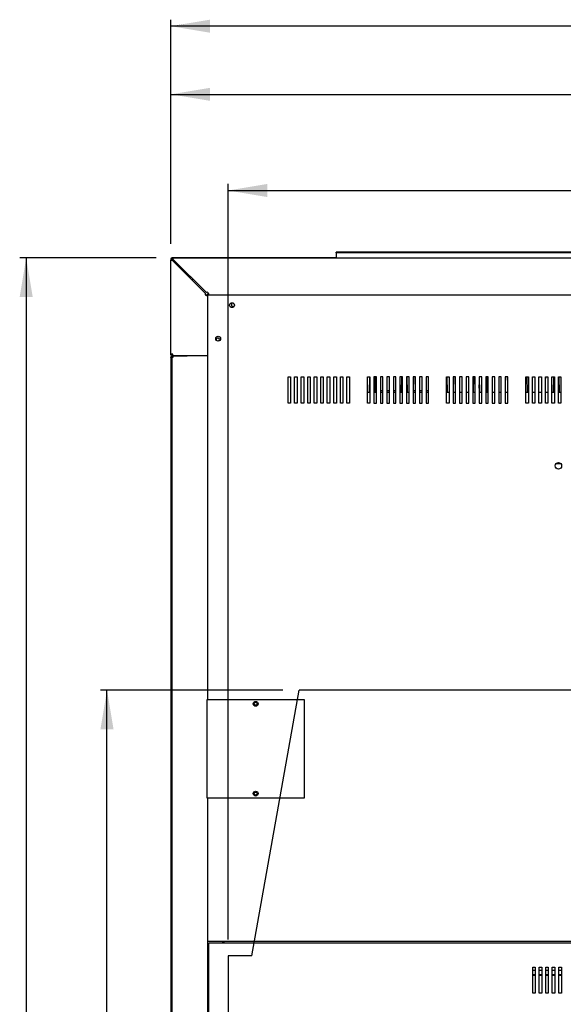
# Model space of a CAD drawing. Units: millimetres. Extents: x -2562 to 6134, y 549 to 3563.
# Drawn here: x -2505 to -1838, y 1990 to 3196 of the extents above; entities that cross this region are included whole.
import ezdxf
from ezdxf.lldxf.tags import DXFTag

# ---------------------------------------------------------------- set-up
doc = ezdxf.new("R2010")
doc.units = ezdxf.units.MM
doc.layers.add('DV1_Predefinito', color=7, linetype='Continuous')
tags = doc.linetypes.add('HIDDEN2', pattern=[4.7625, 3.175, -1.5875]).pattern_tags.tags
tags[6:7] = [DXFTag(74, 4), DXFTag(75, 0), DXFTag(340, '0'), DXFTag(46, 0.0), DXFTag(50, 0.0), DXFTag(44, 0.0), DXFTag(45, 0.0)]
tags[4:5] = [DXFTag(74, 4), DXFTag(75, 0), DXFTag(340, '0'), DXFTag(46, 0.0), DXFTag(50, 0.0), DXFTag(44, 0.0), DXFTag(45, 0.0)]

# ---------------------------------------------------------------- blocks, each defined once
blk = doc.blocks.new('GDimGGroup21')
at = {"linetype": 'Continuous'}
for points in [[(48, 191), (0, 183), (48, 175)], [(1072, 191), (1072, 175), (1120, 183)]]:
    blk.add_hatch(color=7, dxfattribs=at).paths.add_polyline_path(points)
at = {"color": 7, "linetype": 'Continuous'}
for p, q in [((0, 0), (0, 191)), ((0, 183), (1120, 183)), ((1120, 0), (1120, 191))]:
    blk.add_line(p, q, dxfattribs=at)
at = {"color": 7, "linetype": 'Continuous', "const_width": 0.00035}
for points in [[(48, 191), (0, 183), (48, 175), (48, 191)], [(1072, 191), (1072, 175), (1120, 183), (1072, 191)]]:
    blk.add_lwpolyline(points, close=True, dxfattribs=at)
at = {"insert": (497.4, 237), "char_height": 40, "width": 120.889, "attachment_point": 1}
blk.add_mtext('{\\fArial|b1||i0||c0|p34;\\C7;\\H40.;\\W1.;1120}', dxfattribs=at)
blk = doc.blocks.new('GDimGGroup22')
at = {"linetype": 'Continuous'}
for points in [[(48, 925.7), (0, 917.7), (48, 909.7)], [(932, 925.7), (932, 909.7), (980, 917.7)]]:
    blk.add_hatch(color=7, dxfattribs=at).paths.add_polyline_path(points)
at = {"color": 7, "linetype": 'Continuous'}
for p, q in [((0, 0), (0, 925.7)), ((0, 917.7), (980, 917.7)), ((980, 0), (980, 925.7))]:
    blk.add_line(p, q, dxfattribs=at)
at = {"color": 7, "linetype": 'Continuous', "const_width": 0.00035}
for points in [[(48, 925.7), (0, 917.7), (48, 909.7), (48, 925.7)], [(932, 925.7), (932, 909.7), (980, 917.7), (932, 925.7)]]:
    blk.add_lwpolyline(points, close=True, dxfattribs=at)
at = {"insert": (443, 971.7), "char_height": 40, "width": 90.667, "attachment_point": 1}
blk.add_mtext('{\\fArial|b1||i0||c0|p34;\\C7;\\H40.;\\W1.;980}', dxfattribs=at)
blk = doc.blocks.new('GDimGGroup23')
at = {"linetype": 'Continuous'}
for points in [[(46, 883.6), (62, 883.6), (54, 931.6)], [(46, 48), (54, 0), (62, 48)]]:
    blk.add_hatch(color=7, dxfattribs=at).paths.add_polyline_path(points)
at = {"color": 7, "linetype": 'Continuous'}
for p, q in [((269.4, 931.6), (46, 931.6)), ((54, 0), (54, 931.6)), ((114.4, 0), (46, 0))]:
    blk.add_line(p, q, dxfattribs=at)
at = {"color": 7, "linetype": 'Continuous', "const_width": 0.00035}
for points in [[(46, 883.6), (62, 883.6), (54, 931.6), (46, 883.6)], [(46, 48), (54, 0), (62, 48), (46, 48)]]:
    blk.add_lwpolyline(points, close=True, dxfattribs=at)
at = {"insert": (-10.7, 418.8), "char_height": 40, "width": 90.667, "attachment_point": 1, "rotation": 90}
blk.add_mtext('{\\fArial|b1||i0||c0|p34;\\C7;\\H40.;\\W1.;932}', dxfattribs=at)
blk = doc.blocks.new('GDimGGroup24')
at = {"linetype": 'Continuous'}
blk.add_hatch(color=7, dxfattribs=at).paths.add_polyline_path([(46, 2247.3), (62, 2247.3), (54, 2295.3)])
at = {"color": 7, "linetype": 'Continuous'}
for p, q in [((213.4, 2295.3), (46, 2295.3)), ((54, 2295.3), (54, 0))]:
    blk.add_line(p, q, dxfattribs=at)
at = {"color": 7, "linetype": 'Continuous', "const_width": 0.00035}
blk.add_lwpolyline([(46, 2247.3), (62, 2247.3), (54, 2295.3), (46, 2247.3)], close=True, dxfattribs=at)
blk = doc.blocks.new('GDimGGroup26')
at = {"linetype": 'Continuous'}
blk.add_hatch(color=7, dxfattribs=at).paths.add_polyline_path([(48, 1610.5), (0, 1602.5), (48, 1594.5)])
at = {"color": 7, "linetype": 'Continuous'}
for p, q in [((0, 1336), (0, 1610.5)), ((1141.8, 1602.5), (0, 1602.5))]:
    blk.add_line(p, q, dxfattribs=at)
at = {"color": 7, "linetype": 'Continuous', "const_width": 0.00035}
blk.add_lwpolyline([(48, 1610.5), (0, 1602.5), (48, 1594.5), (48, 1610.5)], close=True, dxfattribs=at)

msp = doc.modelspace()

# ---------------------------------------------------------------- linework, layer by layer
at = {"layer": 'DV1_Predefinito', "color": 7, "linetype": 'Continuous'}
for p, q in [((-1399.8, 2911.5), (-2116.8, 2911.5)), ((-2116.8, 2910.7), (-2116.8, 2911.5)), ((-2116.8, 2910.7), (-2116.8, 2910.7)), ((-1399.8, 2910.7), (-2116.8, 2910.7)), ((-2116.8, 2910.7), (-2116.8, 2904.5)), ((-2317.8, 2903), (-2319.3, 2903)), ((-2319.3, 2903), (-2319.3, 2902)), ((-2319.3, 2902), (-2317.8, 2902)), ((-2319.3, 2786.5), (-2319.3, 2902)), ((-2318.8, 2903), (-2318.8, 2903)), ((-2317.8, 2903), (-2318.8, 2903)), ((-2316.8, 2904.5), (-2317.8, 2904.5)), ((-2317.8, 2903), (-2317.3, 2903)), ((-2316.8, 2903), (-2317.8, 2903)), ((-2317.8, 2903), (-2317.8, 2902)), ((-2295.9, 2880.4), (-2317.8, 2902.3)), ((-2317.8, 2902), (-2276.9, 2861.1)), ((-2116.8, 2904.5), (-2317.3, 2904.5)), ((-2317.3, 2904.5), (-2317.3, 2904.5)), ((-2317.3, 2902.6), (-2317.3, 2903)), ((-2301.3, 2886.8), (-2317.2, 2902.7)), ((-2317.1, 2903), (-2295.1, 2881.1)), ((-2316.9, 2902.9), (-2301.1, 2887)), ((-2316.8, 2904.5), (-1201.8, 2904.5)), ((-2316.8, 2904.5), (-2316.8, 2903)), ((-2275.9, 2862.1), (-2316.8, 2903)), ((-2301.3, 2885.8), (-2301.3, 2886.8)), ((-2301.1, 2887), (-2301.1, 2887)), ((-2294, 2878.3), (-2293.3, 2878.3)), ((-2293.3, 2878.3), (-2293.3, 2877.8)), ((-2293.3, 2877.5), (-2293.3, 2877.8)), ((-2293, 2879.3), (-2293, 2878.5)), ((-2292.6, 2878.5), (-2293, 2878.5)), ((-2292.6, 2878.5), (-2292.3, 2878.5)), ((-2274.3, 2859.5), (-2275.8, 2859.5)), ((-2275.8, 2858.5), (-2275.8, 2859.5)), ((-2274.3, 2859.5), (-2274.3, 2861)), ((-2274.3, 2861), (-2273.3, 2861)), ((-2274.3, 2859.5), (-2273.5, 2859.5)), ((-2274.3, 2858.7), (-2274.3, 2859.5)), ((-2273.5, 2858.9), (-2274.1, 2859.5)), ((-2273.5, 2858.7), (-2273.5, 2859.5)), ((-2273.5, 2859.5), (-1711.5, 2859.5)), ((-2273.3, 2861), (-2273.3, 2859.5)), ((-2273.3, 2859.5), (-2273.3, 2861)), ((-2273.3, 2861), (-2273.3, 2861)), ((-2275.8, 2858.5), (-2274.3, 2858.5)), ((-2275.8, 2858.5), (-2274.3, 2858.5)), ((-2275.8, 2858.5), (-2275.8, 2858.5)), ((-2274.3, 2859.3), (-2273.7, 2858.7)), ((-2274.3, 2363.2), (-2274.3, 2858.7)), ((-2274.3, 2858.7), (-2273.5, 2858.7)), ((-2317.8, 2786.5), (-2319.3, 2786.5)), ((-2319.3, 2786), (-2319.3, 2786.5)), ((-2319.3, 2782.5), (-2319.3, 2783)), ((-2319.3, 2782.5), (-2319.3, 1490.5)), ((-2317.8, 2782.5), (-2319.3, 2782.5)), ((-2318.8, 2784.9), (-2318.8, 2784.1)), ((-2316.8, 2786.5), (-2317.8, 2786.5)), ((-2317.8, 2786), (-2317.8, 2786.5)), ((-2317.3, 2786), (-2317.8, 2786)), ((-2317.8, 2786), (-2316.8, 2786)), ((-2317.8, 2784.5), (-2299.3, 2784.5)), ((-2317.8, 2784.5), (-2299.3, 2784.5)), ((-2317.8, 2782.5), (-2317.8, 2783)), ((-2317.8, 2783), (-2316.8, 2783)), ((-2316.8, 2782.5), (-2317.8, 2782.5)), ((-2317.8, 2354), (-2317.8, 2782.5)), ((-2317.3, 2786), (-2316.8, 2786)), ((-2316.8, 2784.5), (-2316.8, 2786.5)), ((-2275.8, 2784.5), (-2316.8, 2784.5)), ((-2316.8, 2784.5), (-2316.8, 2782.5)), ((-2275.8, 2784.5), (-2316.8, 2784.5)), ((-2299.3, 2784.5), (-2299.3, 2784.5)), ((-2294.3, 2784.5), (-2299.3, 2784.5)), ((-2299.3, 2784.5), (-2299.3, 2784.5)), ((-2294.3, 2784.5), (-2294.3, 2784.5)), ((-2274.3, 2784.5), (-2275.8, 2784.5)), ((-2274.3, 2784.5), (-2275.8, 2784.5)), ((-2175.7, 2758.7), (-2172.6, 2758.7)), ((-2175.7, 2726.7), (-2175.7, 2758.7)), ((-2172.6, 2758.7), (-2172.6, 2726.7)), ((-2167.7, 2758.7), (-2164.6, 2758.7)), ((-2167.7, 2726.7), (-2167.7, 2758.7)), ((-2164.6, 2758.7), (-2164.6, 2726.7)), ((-2159.7, 2758.7), (-2156.6, 2758.7)), ((-2159.7, 2726.7), (-2159.7, 2758.7)), ((-2156.6, 2758.7), (-2156.6, 2726.7)), ((-2151.7, 2758.7), (-2148.6, 2758.7)), ((-2151.7, 2726.7), (-2151.7, 2758.7)), ((-2148.6, 2758.7), (-2148.6, 2726.7)), ((-2143.7, 2758.7), (-2140.6, 2758.7)), ((-2143.7, 2726.7), (-2143.7, 2758.7)), ((-2140.6, 2758.7), (-2140.6, 2726.7)), ((-2135.7, 2758.7), (-2132.6, 2758.7)), ((-2135.7, 2726.7), (-2135.7, 2758.7)), ((-2132.6, 2758.7), (-2132.6, 2726.7)), ((-2127.7, 2758.7), (-2124.6, 2758.7)), ((-2127.7, 2726.7), (-2127.7, 2758.7)), ((-2124.6, 2758.7), (-2124.6, 2726.7)), ((-2119.7, 2758.7), (-2116.6, 2758.7)), ((-2119.7, 2726.7), (-2119.7, 2758.7)), ((-2116.6, 2758.7), (-2116.6, 2726.7)), ((-2111.7, 2758.7), (-2108.6, 2758.7)), ((-2111.7, 2726.7), (-2111.7, 2758.7)), ((-2108.6, 2758.7), (-2108.6, 2726.7)), ((-2103.7, 2758.7), (-2100.6, 2758.7)), ((-2103.7, 2726.7), (-2103.7, 2758.7)), ((-2100.6, 2758.7), (-2100.6, 2726.7)), ((-2078.6, 2758.7), (-2075.5, 2758.7)), ((-2078.6, 2726.7), (-2078.6, 2758.7)), ((-2076, 2758.7), (-2076.2, 2740)), ((-2075.8, 2758.7), (-2075.8, 2742)), ((-2075.5, 2758.7), (-2075.5, 2726.7)), ((-2070.6, 2758.7), (-2070.6, 2726.7)), ((-2067.5, 2758.7), (-2070.6, 2758.7)), ((-2068.7, 2740), (-2069, 2758.7)), ((-2067.5, 2726.7), (-2067.5, 2758.7)), ((-2062.6, 2758.7), (-2062.6, 2726.7)), ((-2059.5, 2758.7), (-2062.6, 2758.7)), ((-2059.5, 2726.7), (-2059.5, 2758.7)), ((-2054.6, 2758.7), (-2054.6, 2726.7)), ((-2051.5, 2758.7), (-2054.6, 2758.7)), ((-2051.5, 2726.7), (-2051.5, 2758.7)), ((-2046.6, 2758.7), (-2046.6, 2726.7)), ((-2043.5, 2758.7), (-2046.6, 2758.7)), ((-2046.6, 2758.7), (-2046.6, 2756.7)), ((-2043.5, 2726.7), (-2043.5, 2758.7)), ((-2038.6, 2758.7), (-2038.6, 2726.7)), ((-2035.5, 2758.7), (-2038.6, 2758.7)), ((-2036.8, 2758.7), (-2037, 2740)), ((-2035.5, 2726.7), (-2035.5, 2758.7)), ((-2030.6, 2758.7), (-2030.6, 2726.7)), ((-2027.5, 2758.7), (-2030.6, 2758.7)), ((-2029.5, 2740), (-2029.8, 2758.7)), ((-2027.5, 2726.7), (-2027.5, 2758.7)), ((-2022.6, 2758.7), (-2022.6, 2726.7)), ((-2019.5, 2758.7), (-2022.6, 2758.7)), ((-2019.7, 2740), (-2020, 2758.7)), ((-2019.5, 2726.7), (-2019.5, 2758.7)), ((-2014.6, 2758.7), (-2014.6, 2726.7)), ((-2011.5, 2758.7), (-2014.6, 2758.7)), ((-2011.5, 2726.7), (-2011.5, 2758.7)), ((-2006.6, 2758.7), (-2006.6, 2726.7)), ((-2003.5, 2758.7), (-2006.6, 2758.7)), ((-2003.5, 2726.7), (-2003.5, 2758.7)), ((-1981.5, 2758.7), (-1978.4, 2758.7)), ((-1981.5, 2726.7), (-1981.5, 2758.7)), ((-1980.5, 2740), (-1980.8, 2758.7)), ((-1978.4, 2758.7), (-1978.4, 2726.7)), ((-1973.5, 2758.7), (-1973.5, 2726.7)), ((-1970.4, 2758.7), (-1973.5, 2758.7)), ((-1970.7, 2740), (-1971, 2758.7)), ((-1970.4, 2726.7), (-1970.4, 2758.7)), ((-1965.5, 2758.7), (-1965.5, 2726.7)), ((-1962.4, 2758.7), (-1965.5, 2758.7)), ((-1962.4, 2726.7), (-1962.4, 2758.7)), ((-1957.5, 2758.7), (-1957.5, 2726.7)), ((-1954.4, 2758.7), (-1957.5, 2758.7)), ((-1954.4, 2726.7), (-1954.4, 2758.7)), ((-1949.5, 2758.7), (-1949.5, 2726.7)), ((-1946.4, 2758.7), (-1949.5, 2758.7)), ((-1948.6, 2758.7), (-1948.8, 2740)), ((-1946.4, 2726.7), (-1946.4, 2758.7)), ((-1941.5, 2758.7), (-1941.5, 2726.7)), ((-1938.4, 2758.7), (-1941.5, 2758.7)), ((-1938.8, 2758.7), (-1939, 2740)), ((-1938.4, 2726.7), (-1938.4, 2758.7)), ((-1933.5, 2758.7), (-1933.5, 2726.7)), ((-1930.4, 2758.7), (-1933.5, 2758.7)), ((-1931.5, 2740), (-1931.8, 2758.7)), ((-1930.4, 2726.7), (-1930.4, 2758.7)), ((-1925.5, 2758.7), (-1925.5, 2726.7)), ((-1922.4, 2758.7), (-1925.5, 2758.7)), ((-1922.4, 2726.7), (-1922.4, 2758.7)), ((-1917.5, 2758.7), (-1917.5, 2726.7)), ((-1914.4, 2758.7), (-1917.5, 2758.7)), ((-1914.4, 2726.7), (-1914.4, 2758.7)), ((-1909.5, 2758.7), (-1909.5, 2726.7)), ((-1906.4, 2758.7), (-1909.5, 2758.7)), ((-1909.4, 2758.7), (-1909.5, 2750.2)), ((-1906.4, 2726.7), (-1906.4, 2758.7)), ((-1884.4, 2758.7), (-1881.3, 2758.7)), ((-1884.4, 2726.7), (-1884.4, 2758.7)), ((-1882.5, 2740), (-1882.8, 2758.7)), ((-1881.3, 2758.7), (-1881.3, 2726.7)), ((-1876.4, 2758.7), (-1873.3, 2758.7)), ((-1876.4, 2726.7), (-1876.4, 2758.7)), ((-1873.3, 2758.7), (-1873.3, 2726.7)), ((-1868.4, 2758.7), (-1865.3, 2758.7)), ((-1868.4, 2726.7), (-1868.4, 2758.7)), ((-1865.3, 2758.7), (-1865.3, 2726.7)), ((-1860.4, 2758.7), (-1857.3, 2758.7)), ((-1860.4, 2726.7), (-1860.4, 2758.7)), ((-1860.4, 2758.7), (-1860.4, 2756.7)), ((-1857.3, 2758.7), (-1857.3, 2726.7)), ((-1852.4, 2758.7), (-1849.3, 2758.7)), ((-1852.4, 2726.7), (-1852.4, 2758.7)), ((-1850.6, 2758.7), (-1850.8, 2740)), ((-1849.3, 2758.7), (-1849.3, 2726.7)), ((-1844.4, 2758.7), (-1841.3, 2758.7)), ((-1844.4, 2726.7), (-1844.4, 2758.7)), ((-1843.3, 2740), (-1843.6, 2758.7)), ((-1841.3, 2758.7), (-1841.3, 2726.7)), ((-2078.5, 2740), (-2078.6, 2742.7)), ((-2078.6, 2740), (-2075.5, 2740)), ((-2075.8, 2742), (-2075.5, 2742)), ((-2075.8, 2742), (-2075.8, 2740)), ((-2070.6, 2742), (-2068.8, 2742)), ((-2070.6, 2740), (-2067.5, 2740)), ((-2062.6, 2742), (-2059.5, 2742)), ((-2062.6, 2740), (-2059.5, 2740)), ((-2054.6, 2742), (-2051.5, 2742)), ((-2054.6, 2740), (-2051.5, 2740)), ((-2046.6, 2742), (-2043.5, 2742)), ((-2046.6, 2740), (-2043.5, 2740)), ((-2038.6, 2740), (-2035.5, 2740)), ((-2037, 2742), (-2035.5, 2742)), ((-2030.6, 2742), (-2029.6, 2742)), ((-2030.6, 2740), (-2027.5, 2740)), ((-2022.6, 2742), (-2019.8, 2742)), ((-2022.6, 2740), (-2019.5, 2740)), ((-2014.6, 2742), (-2011.5, 2742)), ((-2014.6, 2740), (-2011.5, 2740)), ((-2006.6, 2742), (-2003.5, 2742)), ((-2006.6, 2740), (-2003.5, 2740)), ((-1981.5, 2742), (-1980.6, 2742)), ((-1981.5, 2740), (-1978.4, 2740)), ((-1973.5, 2740), (-1970.4, 2740)), ((-1965.5, 2740), (-1962.4, 2740)), ((-1957.5, 2740), (-1954.4, 2740)), ((-1949.5, 2740), (-1946.4, 2740)), ((-1941.3, 2740), (-1941.5, 2749.2)), ((-1941.5, 2740), (-1938.4, 2740)), ((-1933.5, 2740), (-1930.4, 2740)), ((-1925.5, 2740), (-1922.4, 2740)), ((-1917.5, 2740), (-1914.4, 2740)), ((-1909.5, 2740), (-1906.4, 2740)), ((-1884.4, 2740), (-1881.3, 2740)), ((-1876.4, 2740), (-1873.3, 2740)), ((-1868.4, 2740), (-1865.3, 2740)), ((-1860.4, 2740), (-1857.3, 2740)), ((-1852.4, 2740), (-1849.3, 2740)), ((-1844.4, 2740), (-1841.3, 2740)), ((-2172.6, 2726.7), (-2175.7, 2726.7)), ((-2164.6, 2726.7), (-2167.7, 2726.7)), ((-2156.6, 2726.7), (-2159.7, 2726.7)), ((-2148.6, 2726.7), (-2151.7, 2726.7)), ((-2140.6, 2726.7), (-2143.7, 2726.7)), ((-2132.6, 2726.7), (-2135.7, 2726.7)), ((-2124.6, 2726.7), (-2127.7, 2726.7)), ((-2116.6, 2726.7), (-2119.7, 2726.7)), ((-2108.6, 2726.7), (-2111.7, 2726.7)), ((-2100.6, 2726.7), (-2103.7, 2726.7)), ((-2075.5, 2726.7), (-2078.6, 2726.7)), ((-2070.6, 2726.7), (-2067.5, 2726.7)), ((-2062.6, 2726.7), (-2059.5, 2726.7)), ((-2054.6, 2726.7), (-2051.5, 2726.7)), ((-2046.6, 2726.7), (-2043.5, 2726.7)), ((-2038.6, 2726.7), (-2035.5, 2726.7)), ((-2030.6, 2726.7), (-2027.5, 2726.7)), ((-2022.6, 2726.7), (-2019.5, 2726.7)), ((-2014.6, 2726.7), (-2011.5, 2726.7)), ((-2006.6, 2726.7), (-2003.5, 2726.7)), ((-1978.4, 2726.7), (-1981.5, 2726.7)), ((-1973.5, 2726.7), (-1970.4, 2726.7)), ((-1965.5, 2726.7), (-1962.4, 2726.7)), ((-1957.5, 2726.7), (-1954.4, 2726.7)), ((-1949.5, 2726.7), (-1946.4, 2726.7)), ((-1941.5, 2726.7), (-1938.4, 2726.7)), ((-1933.5, 2726.7), (-1930.4, 2726.7)), ((-1925.5, 2726.7), (-1922.4, 2726.7)), ((-1917.5, 2726.7), (-1914.4, 2726.7)), ((-1909.5, 2726.7), (-1906.4, 2726.7)), ((-1881.3, 2726.7), (-1884.4, 2726.7)), ((-1873.3, 2726.7), (-1876.4, 2726.7)), ((-1865.3, 2726.7), (-1868.4, 2726.7)), ((-1857.3, 2726.7), (-1860.4, 2726.7)), ((-1849.3, 2726.7), (-1852.4, 2726.7)), ((-1841.3, 2726.7), (-1844.4, 2726.7)), ((-1841.4, 2652.2), (-1847.6, 2652.2)), ((-2317.8, 2351.5), (-2317.8, 2354)), ((-2155.5, 2363.2), (-2275.5, 2363.2)), ((-2275.5, 2363.2), (-2275.5, 2243.2)), ((-2155.5, 2243.2), (-2155.5, 2363.2)), ((-2317.8, 1922), (-2317.8, 2351.5)), ((-2275.5, 2243.2), (-2155.5, 2243.2)), ((-2274.3, 2067.7), (-2274.3, 2243.2)), ((-2273.5, 2067.7), (-2274.3, 2067.7)), ((-2274.3, 1732.3), (-2274.3, 2067.7)), ((-2273.5, 2066.9), (-2273.5, 2067.7)), ((-1711.5, 2066.9), (-2273.5, 2066.9)), ((-2273.1, 2064.5), (-2273.1, 1738.5)), ((-2273.1, 2064.5), (-2272.3, 2064.5)), ((-2272.3, 2064.5), (-2272.3, 2065.3)), ((-2272.3, 2065.3), (-1246.3, 2065.3)), ((-2255.8, 2065.3), (-2255.8, 2066.9)), ((-2254.5, 2066.9), (-2254.5, 2065.3)), ((-2254.5, 2066.9), (-2254.5, 2066.9)), ((-1875.9, 2035.5), (-1872.8, 2035.5)), ((-1875.9, 2003.5), (-1875.9, 2035.5)), ((-1875.9, 2031.9), (-1872.8, 2031.9)), ((-1872.8, 2035.5), (-1872.8, 2003.5)), ((-1867.9, 2035.5), (-1864.8, 2035.5)), ((-1867.9, 2003.5), (-1867.9, 2035.5)), ((-1867.9, 2031.9), (-1864.8, 2031.9)), ((-1864.8, 2035.5), (-1864.8, 2003.5)), ((-1859.9, 2035.5), (-1856.8, 2035.5)), ((-1859.9, 2003.5), (-1859.9, 2035.5)), ((-1859.9, 2031.9), (-1856.8, 2031.9)), ((-1856.8, 2035.5), (-1856.8, 2003.5)), ((-1851.9, 2035.5), (-1848.8, 2035.5)), ((-1851.9, 2003.5), (-1851.9, 2035.5)), ((-1851.9, 2031.9), (-1848.8, 2031.9)), ((-1848.8, 2035.5), (-1848.8, 2003.5)), ((-1843.9, 2035.5), (-1840.8, 2035.5)), ((-1843.9, 2003.5), (-1843.9, 2035.5)), ((-1843.9, 2031.9), (-1840.8, 2031.9)), ((-1840.8, 2035.5), (-1840.8, 2003.5)), ((-1875.9, 2026.5), (-1872.8, 2026.5)), ((-1872.8, 2025.5), (-1875.9, 2025.5)), ((-1867.9, 2026.5), (-1864.8, 2026.5)), ((-1864.8, 2025.5), (-1867.9, 2025.5)), ((-1859.9, 2026.5), (-1856.8, 2026.5)), ((-1856.8, 2025.5), (-1859.9, 2025.5)), ((-1851.9, 2026.5), (-1848.8, 2026.5)), ((-1848.8, 2025.5), (-1851.9, 2025.5)), ((-1843.9, 2026.5), (-1840.8, 2026.5)), ((-1840.8, 2025.5), (-1843.9, 2025.5)), ((-1872.8, 2003.5), (-1875.9, 2003.5)), ((-1864.8, 2003.5), (-1867.9, 2003.5)), ((-1856.8, 2003.5), (-1859.9, 2003.5)), ((-1848.8, 2003.5), (-1851.9, 2003.5)), ((-1840.8, 2003.5), (-1843.9, 2003.5))]:
    msp.add_line(p, q, dxfattribs=at)
at = {"layer": 'DV1_Predefinito', "color": 7, "linetype": 'HIDDEN2'}
for p, q in [((-2220.3, 2049.5), (-2162.3, 2375.1)), ((-1356.3, 2375.1), (-2162.3, 2375.1)), ((-2249.3, 2049.5), (-2249.3, 1635.5)), ((-2220.3, 2049.5), (-2249.3, 2049.5))]:
    msp.add_line(p, q, dxfattribs=at)
at = {"layer": 'DV1_Predefinito', "color": 7, "linetype": 'Continuous'}
for centre, radius in [((-2244.5, 2846.7), 3), ((-2261.5, 2805.7), 3), ((-1844.5, 2649.7), 4), ((-2215.5, 2358.2), 3), ((-2215.5, 2358.2), 1.85), ((-2215.5, 2248.2), 3), ((-2215.5, 2248.2), 1.85)]:
    msp.add_circle(centre, radius, dxfattribs=at)
for centre, radius, start, end in [((-2317.8, 2903), 1.51, 90, 180), ((-2317.9, 2958), 56, 268.5426, 270.0866), ((-2317.3, 2903), 1.51, 90, 180), ((-2317.5, 2903), 0.5, 295.8571, 315), ((-2372.8, 2903.1), 56, 359.9134, 1.4574), ((-2294.8, 2879.3), 1.5, 135, 142.9362), ((-2294.1, 2880), 1.5, 127.0638, 135), ((-2275.8, 2860), 1.5, 135, 270), ((-2274.8, 2861), 1.5, 0, 135), ((-2243.3, 2847), 2, 60.5596, 329.1765), ((-2261.8, 2804.5), 2, 0, 210.7451), ((-2261.8, 2804.5), 2, 299.0842, 0), ((-2317.8, 2786), 1.51, 180, 270), ((-2317.8, 2783), 1.51, 90, 180), ((-2317.8, 2786), 0.01, 180, 270), ((-2317.8, 2783), 0.01, 90, 180), ((-2317.3, 2786), 0.01, 180, 270), ((-2294.3, 2784.5), 0.01, 0, 90)]:
    msp.add_arc(centre, radius, start, end, dxfattribs=at)
msp.add_open_spline([(-2317.8, 2903), (-2317.8, 2903), (-2317.8, 2903), (-2317.8, 2903), (-2317.8, 2903), (-2317.8, 2903)], degree=3, knots=[0, 0, 0, 0, 0.495141, 0.747568, 1, 1, 1, 1], dxfattribs=at)
for points in [[(-2317.8, 2902), (-2317.8, 2902), (-2317.8, 2902), (-2317.8, 2902)], [(-2316.8, 2903), (-2316.8, 2903), (-2316.8, 2903), (-2316.8, 2903)]]:
    msp.add_open_spline(points, degree=3, dxfattribs=at)

# ---------------------------------------------------------------- block references
at = {"color": 7}
for name, p in [('GDimGGroup26', (-2319.3, 1586)), ('GDimGGroup21', (-2319.3, 2922)), ('GDimGGroup22', (-2249.3, 2069.5)), ('GDimGGroup24', (-2550.7, 609.3)), ('GDimGGroup23', (-2451.7, 1443.5))]:
    msp.add_blockref(name, p, dxfattribs=at)

doc.saveas('drawing.dxf')
